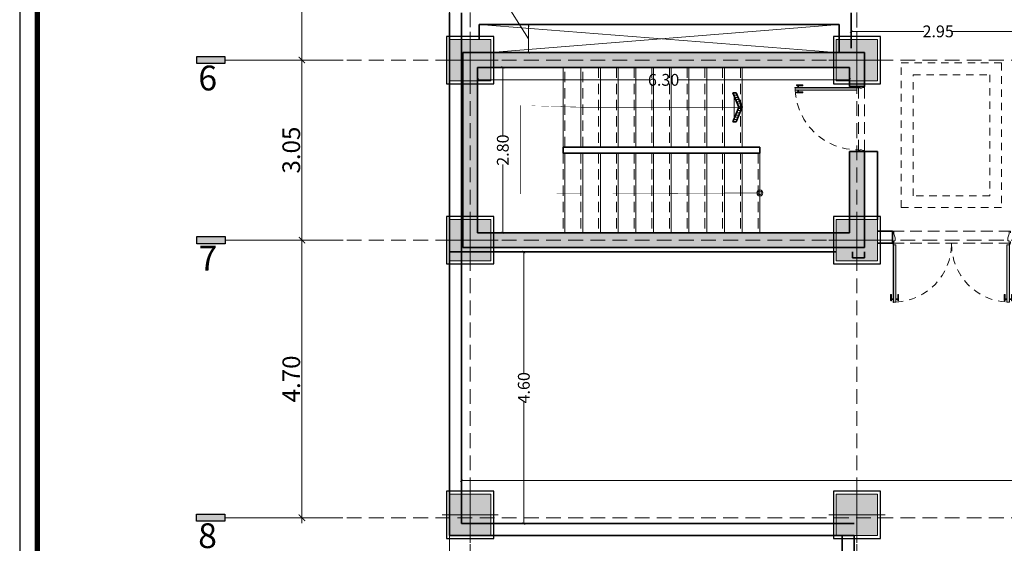
# Model space of a CAD drawing. Units: metres. Extents: x 3832 to 4283, y -1410 to -1320.
# Drawn here: x 3832 to 3849, y -1390 to -1381 of the extents above; entities that cross this region are included whole.
import ezdxf

# ---------------------------------------------------------------- set-up
doc = ezdxf.new("R2010")
doc.units = ezdxf.units.M
doc.header["$PDMODE"] = 3
for name, pattern in [('CENTER2', [1.125, 0.75, -0.125, 0.125, -0.125]), ('DOT', [0.25, 0, -0.25]), ('HIDDEN', [0.375, 0.25, -0.125]), ('HIDDEN2', [0.1875, 0.125, -0.0625])]:
    doc.linetypes.add(name, pattern=pattern)
doc.layers.get('Defpoints').update_dxf_attribs({"lineweight": 0})
for name, color, linetype, lineweight in [('2', 2, 'Continuous', 18), ('AX', 251, 'DOT', 15), ('Column', 6, 'Continuous', 9), ('Dim', 1, 'Continuous', 9), ('Door', 2, 'Continuous', 9), ('Elevation', 31, 'Continuous', 20), ('Feleshe', 1, 'Continuous', 9), ('furnitures', 51, 'Continuous', 13), ('Hatch', 252, 'Continuous', 18), ('HID', 251, 'HIDDEN2', 15), ('Stair', 2, 'Continuous', 13), ('Wall', 4, 'Continuous', 35)]:
    doc.layers.add(name, color=color, linetype=linetype, lineweight=lineweight)
for name, color, linetype in [('A-KADR', 74, 'Continuous'), ('Nazokkari', 30, 'Continuous'), ('Text ax', 173, 'Continuous')]:
    doc.layers.add(name, color=color, linetype=linetype)
doc.styles.add('ARIAL', font='arial_0.ttf', dxfattribs={"height": 30})
doc.styles.add('Dim 1.100', font='romans.shx', dxfattribs={"width": 0.7, "height": 0.3})
doc.styles.add('Dim 1.100 - in', font='romans.shx', dxfattribs={"width": 0.7, "height": 0.2})
doc.dimstyles.new('1-100', dxfattribs={"dimscale": 0.6, "dimtxt": 0.3, "dimasz": 0.18, "dimexe": 0.15, "dimexo": 0.2, "dimgap": 0.05, "dimtad": 1, "dimzin": 1, "dimdsep": 46, "dimtxsty": 'Dim 1.100', "dimblk": 'ARCHTICK', "dimcen": 0, "dimdle": 0.15, "dimclrd": 1, "dimclre": 1, "dimclrt": 2, "dimadec": 0, "dimazin": 0, "dimtfac": 0.9090909090909088, "dimtofl": 0, "dimtmove": 1, "dimatfit": 3, "dimfxl": 0, "dimtolj": 1, "dimtzin": 0, "dimlwd": -1, "dimlwe": -1, "dimarcsym": 0})
doc.dimstyles.new('1-100- in', dxfattribs={"dimscale": 0.6, "dimtxt": 0.2, "dimasz": 0.075, "dimexe": 0.15, "dimexo": 0.2, "dimgap": 0.05, "dimtad": 0, "dimzin": 1, "dimdsep": 46, "dimtxsty": 'Dim 1.100 - in', "dimblk": 'ARCHTICK', "dimcen": 0, "dimse1": 1, "dimse2": 1, "dimclrd": 1, "dimclre": 256, "dimclrt": 2, "dimadec": 0, "dimazin": 0, "dimtfac": 0.9090909090909088, "dimtofl": 0, "dimtmove": 1, "dimatfit": 3, "dimfxl": 0, "dimtolj": 1, "dimtzin": 0, "dimlwd": -1, "dimlwe": -1, "dimarcsym": 0})

# ---------------------------------------------------------------- blocks, each defined once
blk = doc.blocks.new('70x70')
at = {"layer": 'Column'}
blk.add_hatch(color=1, dxfattribs=at).paths.add_polyline_path([(4121.293311338301, -1264.197538695469), (4121.293311338301, -1264.897538695467), (4121.993311338302, -1264.897538695467), (4121.993311338302, -1264.197538695469)])
at = {"layer": 'Column', "color": 2}
for p, q in [((4121.643311338302, -1265.022538695468), (4121.643311338302, -1264.072538695468)), ((4121.168311338301, -1264.547538695468), (4122.118311338302, -1264.547538695468))]:
    blk.add_line(p, q, dxfattribs=at)
at = {"layer": 'Column'}
for points in [[(4121.993311338302, -1264.197538695469), (4121.293311338301, -1264.197538695469), (4121.293311338301, -1264.897538695467), (4121.993311338302, -1264.897538695467)], [(4121.293311338301, -1264.197538695469), (4121.293311338301, -1264.897538695467), (4121.993311338302, -1264.897538695467), (4121.993311338302, -1264.197538695469)]]:
    blk.add_lwpolyline(points, close=True, dxfattribs=at)
at = {"layer": 'Nazokkari'}
blk.add_lwpolyline([(4121.2433113383, -1264.147538695469), (4121.2433113383, -1264.947538695467), (4122.043311338302, -1264.947538695467), (4122.043311338302, -1264.147538695469)], close=True, dxfattribs=at)
blk = doc.blocks.new('_ARCHTICK')
at = {"color": 0, "linetype": 'ByBlock', "const_width": 0.15}
blk.add_lwpolyline([(-0.5, -0.5), (0.5, 0.5)], dxfattribs=at)
blk = doc.blocks.new('*D345')
at = {"layer": 'Defpoints', "color": 0, "transparency": 16777216}
for p in [(3837.095525399413, -1385.155969227001), (3837.095525399413, -1385.155969227001), (3837.095525399413, -1389.855969227001)]:
    blk.add_point(p, dxfattribs=at)
at = {"layer": 'Dim', "color": 1, "transparency": 16777216}
for p, q in [((3837.095525399413, -1389.945969227001), (3837.095525399413, -1385.065969227001)), ((3837.215525399412, -1385.155969227001), (3837.185525399414, -1385.155969227001)), ((3836.975525399414, -1389.855969227001), (3837.005525399413, -1389.855969227001))]:
    blk.add_line(p, q, dxfattribs=at)
at = {"layer": 'Dim', "color": 1, "transparency": 16777216, "xscale": 0.108, "yscale": 0.108, "zscale": 0.108}
for p, rotation in [((3837.095525399413, -1385.155969227001), 90), ((3837.095525399413, -1389.855969227001), 270)]:
    blk.add_blockref('_ARCHTICK', p, dxfattribs=dict(at, rotation=rotation))
at = {"layer": 'Dim', "color": 2, "transparency": 16777216, "insert": (3836.915525399414, -1387.505969227), "char_height": 0.3, "attachment_point": 5, "rotation": 90, "style": 'Dim 1.100'}
blk.add_mtext('\\A1;4.70', dxfattribs=at)
blk = doc.blocks.new('*D339')
at = {"layer": 'Defpoints', "color": 0, "transparency": 16777216}
for p in [(3837.095525399414, -1372.605969150572), (3837.09552539941, -1372.605969150572), (3837.095525399413, -1382.105969316081)]:
    blk.add_point(p, dxfattribs=at)
at = {"layer": 'Dim', "color": 1, "transparency": 16777216}
for p, q in [((3836.975525399414, -1372.605969150572), (3837.00552539941, -1372.605969150572)), ((3837.09552539941, -1382.195969316081), (3837.09552539941, -1372.515969150572)), ((3836.975525399413, -1382.105969316081), (3837.00552539941, -1382.105969316081))]:
    blk.add_line(p, q, dxfattribs=at)
at = {"layer": 'Dim', "color": 1, "transparency": 16777216, "xscale": 0.108, "yscale": 0.108, "zscale": 0.108}
for p, rotation in [((3837.09552539941, -1372.605969150572), 90), ((3837.09552539941, -1382.105969316081), 270)]:
    blk.add_blockref('_ARCHTICK', p, dxfattribs=dict(at, rotation=rotation))
at = {"layer": 'Dim', "color": 2, "transparency": 16777216, "insert": (3836.915525399411, -1377.355969233326), "char_height": 0.3, "attachment_point": 5, "rotation": 90, "style": 'Dim 1.100'}
blk.add_mtext('\\A1;9.50', dxfattribs=at)
blk = doc.blocks.new('*D349')
at = {"layer": 'Defpoints', "color": 0, "transparency": 16777216}
for p in [(3837.095525399413, -1382.105969316081), (3837.095525399412, -1385.155969227), (3837.095525399412, -1385.155969227)]:
    blk.add_point(p, dxfattribs=at)
at = {"layer": 'Dim', "color": 1, "transparency": 16777216}
for p, q in [((3836.975525399413, -1382.105969316081), (3837.005525399412, -1382.105969316081)), ((3837.095525399412, -1382.015969316081), (3837.095525399412, -1385.245969227)), ((3836.975525399412, -1385.155969227), (3837.005525399412, -1385.155969227))]:
    blk.add_line(p, q, dxfattribs=at)
at = {"layer": 'Dim', "color": 1, "transparency": 16777216, "xscale": 0.108, "yscale": 0.108, "zscale": 0.108}
for p, rotation in [((3837.095525399412, -1382.105969316081), 90), ((3837.095525399412, -1385.155969227), 270)]:
    blk.add_blockref('_ARCHTICK', p, dxfattribs=dict(at, rotation=rotation))
at = {"layer": 'Dim', "color": 2, "transparency": 16777216, "insert": (3836.915525399413, -1383.63096927154), "char_height": 0.3, "attachment_point": 5, "rotation": 90, "style": 'Dim 1.100'}
blk.add_mtext('\\A1;3.05', dxfattribs=at)
blk = doc.blocks.new('*U8')
at = {"layer": 'Door'}
h = blk.add_hatch(color=253, dxfattribs=at)
h.paths.add_polyline_path([(0.0200000000003492, -1.198856933365945), (0.060000000000657, -1.198856933365945), (0.0600000000001348, -0.2300000000004716), (0.0200000000010981, -0.2300000000004716)])
h.paths.add_polyline_path([(1.979999999998899, -0.2300000000004716), (1.939999999999864, -0.2300000000004716), (1.939999999999231, -1.198856933365938), (1.979999999999549, -1.19885693336594), (1.979999999999549, -1.188856933366019)])
at = {"layer": '2', "color": 1}
for p, q in [((0.0025000000000546, -0.2124999999998209), (0.0225000000004911, -0.2124999999998209)), ((0.0125000000002729, -0.2024999999998229), (0.0125000000002729, -0.2224999999998189)), ((1.997499999999945, -0.2124999999998209), (1.977499999999509, -0.2124999999998209)), ((1.987499999999725, -0.2024999999998229), (1.987499999999725, -0.2224999999998189))]:
    blk.add_line(p, q, dxfattribs=at)
at = {"layer": '2'}
for points in [[(2e-16, -0.0249999999997954), (2e-16, 0), (0.0200000000004368, 4.547e-13, -0.4142135623730951), (0.0250000000000912, -0.0049999999996544), (0.0250000000000912, -0.0393740395085089, 0.0698313511168773), (0.025193168173246, -0.0407503998495855), (0.0448068318264634, -0.1092496001498659, -0.0698313511184568), (0.0449999999996182, -0.1106259604909709), (0.045000000000073, -0.1550000000001788, -0.4142135623731372), (0.0400000000004186, -0.1600000000002879), (0.0300000000006551, -0.1600000000002879, 0.4142135623819744), (0.0250000000000912, -0.165000000000397), (0.0250000000000912, -0.1949999999997089, -0.4142135623662968), (0.0200000000004368, -0.1999999999998181), (2e-16, -0.1999999999998181), (2e-16, -0.1749999999997954)], [(2, -0.0249999999997954), (2, 0), (1.979999999999563, 4.547e-13, 0.4142135623730951), (1.974999999999909, -0.0049999999996544), (1.974999999999909, -0.0393740395085089, -0.0698313511168773), (1.974806831826754, -0.0407503998495855), (1.955193168173537, -0.1092496001498659, 0.0698313511184568), (1.95500000000038, -0.1106259604909709), (1.954999999999926, -0.1550000000001788, 0.4142135623731372), (1.95999999999958, -0.1600000000002879), (1.969999999999344, -0.1600000000002879, -0.4142135623819744), (1.974999999999909, -0.165000000000397), (1.974999999999909, -0.1949999999997089, 0.4142135623662968), (1.979999999999563, -0.1999999999998181), (2, -0.1999999999998181), (2, -0.1749999999997954)]]:
    blk.add_lwpolyline(points, format="xyb", dxfattribs=at)
at = {"layer": '2', "color": 1}
for points in [[(0.0200000000011058, -0.2199999999997493), (0.0200000000003414, -1.208856933366024), (0.015000000000302, -1.208856933366024), (0.0150000000010664, -0.2199999999997493)], [(1.979999999998893, -0.2199999999997497), (1.979999999999549, -1.188856933366019), (1.984999999999588, -1.188856933366019), (1.984999999998933, -0.2199999999997497)]]:
    blk.add_lwpolyline(points, close=True, dxfattribs=at)
at = {"layer": '2'}
for points in [[(0.0200000000004625, -0.2300000000004716), (0.0600000000001348, -0.2300000000004716), (0.060000000000657, -1.198856933365945), (0.0200000000003414, -1.198856933365945)], [(1.979999999999535, -0.2300000000004716), (1.939999999999864, -0.2300000000004716), (1.939999999999231, -1.198856933365938), (1.979999999999549, -1.19885693336594), (1.979999999999549, -1.188856933366019)]]:
    blk.add_lwpolyline(points, dxfattribs=at)
at = {"layer": '2', "color": 1}
for centre in [(0.0125000000002729, -0.2124999999998209), (1.987499999999725, -0.2124999999998209)]:
    blk.add_circle(centre, 0.0075, dxfattribs=at)
at = {"layer": 'Elevation', "linetype": 'HIDDEN', "ltscale": 0.8}
for p, q in [((2, 0), (0, 0)), ((2, -0.1999999999998181), (3e-16, -0.1999999999998181))]:
    blk.add_line(p, q, dxfattribs=at)
at = {"layer": 'Elevation', "color": 1}
for points in [[(-0.0149999999989697, -1.07385693336528, 0.4142135623730951), (-0.0162499999993012, -1.072606933366235), (-0.017499999999311, -1.072606933366236, 0.4999999999755061), (-0.0274999999993898, -1.072606933365592), (-0.0287499999987565, -1.072606933365592, 0.4142135623730951), (-0.0299999999994095, -1.073856933366245), (-0.0299999999994097, -1.172606933366379, 0.4142135623730951), (-0.0287499999994, -1.173856933366389), (-0.02749999999939, -1.173856933366389, 0.4999999999754161), (-0.0174999999993112, -1.173856933366389), (-0.0162499999993012, -1.173856933365748, 0.4142135623730951), (-0.0149999999992915, -1.172606933367024)], [(0.0900000000002507, -1.073856933366245), (0.0900000000002505, -1.172606933367024, 0.4142135623730951), (0.0912500000002604, -1.173856933366389), (0.0925000000002702, -1.173856933365748, 0.4999999999754153), (0.1025000000003492, -1.173856933365748), (0.1037500000003589, -1.173856933366389, 0.4142135623730951), (0.1050000000003687, -1.172606933367024), (0.1050000000003689, -1.073856933364959, 0.4142135623730951), (0.1037500000006805, -1.072606933365914), (0.102500000000349, -1.072606933366236, 0.4999999999755066), (0.0925000000002702, -1.072606933366236), (0.0912500000002604, -1.072606933365592, 0.4142135623730951)], [(1.909999999999748, -1.073856933366245), (1.909999999999748, -1.172606933367024, -0.4142135623730951), (1.90874999999974, -1.173856933366389), (1.907499999999729, -1.173856933365748, -0.4999999999754153), (1.897499999999649, -1.173856933365748), (1.896249999999641, -1.173856933366389, -0.4142135623730951), (1.894999999999629, -1.172606933367024), (1.894999999999629, -1.073856933364959, -0.4142135623730951), (1.896249999999318, -1.072606933365914), (1.897499999999649, -1.072606933366236, -0.4999999999755066), (1.907499999999729, -1.072606933366236), (1.90874999999974, -1.072606933365592, -0.4142135623730951)], [(2.014999999998968, -1.07385693336528, -0.4142135623730951), (2.016249999999301, -1.072606933366235), (2.017499999999309, -1.072606933366236, -0.4999999999755061), (2.02749999999939, -1.072606933365592), (2.028749999998757, -1.072606933365592, -0.4142135623730951), (2.02999999999941, -1.073856933366245), (2.02999999999941, -1.172606933366379, -0.4142135623730951), (2.028749999999399, -1.173856933366389), (2.02749999999939, -1.173856933366389, -0.4999999999754161), (2.017499999999309, -1.173856933366389), (2.016249999999301, -1.173856933365748, -0.4142135623730951), (2.01499999999929, -1.172606933367024)]]:
    blk.add_lwpolyline(points, format="xyb", close=True, dxfattribs=at)
for points in [[(-0.02749999999939, -1.173856933366389), (-0.0274999999993898, -1.072606933365592)], [(-0.017499999999311, -1.072606933366236), (-0.0174999999993112, -1.173856933366389)], [(-0.0124999999986287, -1.153856933366231), (-0.0124999999992718, -1.143856933366153), (0.0125000000002825, -1.143856933366153), (0.0125000000002825, -1.153856933366231)], [(0.06000000000001401, -1.143856933366153), (0.060000000000657, -1.153856933366231)], [(0.0875000000005525, -1.153856933365912), (0.0875000000002308, -1.143856933366153), (0.0625000000000337, -1.143856933365511), (0.0625000000000337, -1.153856933366231)], [(0.0925000000002702, -1.072606933366236), (0.0925000000002702, -1.173856933365748)], [(0.1025000000003492, -1.173856933365748), (0.102500000000349, -1.072606933366236)], [(1.897499999999649, -1.173856933365748), (1.897499999999649, -1.072606933366236)], [(1.907499999999729, -1.072606933366236), (1.907499999999729, -1.173856933365748)], [(1.912499999999448, -1.153856933365912), (1.912499999999768, -1.143856933366153), (1.937499999999965, -1.143856933365511), (1.937499999999965, -1.153856933366231)], [(1.939999999999985, -1.143856933366153), (1.939999999999343, -1.153856933366231)], [(2.012499999998629, -1.153856933366231), (2.01249999999927, -1.143856933366153), (1.987499999999715, -1.143856933366153), (1.987499999999715, -1.153856933366231)], [(2.017499999999309, -1.072606933366236), (2.017499999999309, -1.173856933366389)], [(2.02749999999939, -1.173856933366389), (2.02749999999939, -1.072606933365592)]]:
    blk.add_lwpolyline(points, dxfattribs=at)
for points in [[(-0.0124999999986287, -1.143856933366797, 0.4142135623730951), (-0.01499999999897, -1.141356933366455)], [(0.0150000000003022, -1.156356933366251, -0.4142135623730951), (0.0125000000002825, -1.153856933366231), (-0.0124999999986287, -1.153856933366231, -0.4142135623730951), (-0.01499999999897, -1.156356933365929)], [(0.0150000000009453, -1.141356933366778, 0.4142135623730951), (0.0125000000009256, -1.143856933366797)], [(0.0625000000000337, -1.143856933366797, 0.4142135623730951), (0.06000000000001401, -1.141356933366778)], [(0.06000000000001401, -1.156356933366251, 0.4142135623730951), (0.0625000000000337, -1.153856933366231), (0.0875000000005525, -1.153856933365912, 0.4142135623730951), (0.0900000000008937, -1.156356933366251)], [(0.0900000000008937, -1.141356933366778, 0.4142135623730951), (0.0875000000005523, -1.143856933366475)], [(1.909999999999105, -1.141356933366778, -0.4142135623730951), (1.912499999999448, -1.143856933366475)], [(1.939999999999985, -1.156356933366251, -0.4142135623730951), (1.937499999999965, -1.153856933366231), (1.912499999999448, -1.153856933365912, -0.4142135623730951), (1.909999999999105, -1.156356933366251)], [(1.937499999999965, -1.143856933366797, -0.4142135623730951), (1.939999999999985, -1.141356933366778)], [(1.984999999999055, -1.141356933366778, -0.4142135623730951), (1.987499999999074, -1.143856933366797)], [(1.984999999999698, -1.156356933366251, 0.4142135623730951), (1.987499999999715, -1.153856933366231), (2.012499999998629, -1.153856933366231, 0.4142135623730951), (2.014999999998968, -1.156356933365929)], [(2.012499999998629, -1.143856933366797, -0.4142135623730951), (2.014999999998968, -1.141356933366455)]]:
    blk.add_lwpolyline(points, format="xyb", dxfattribs=at)
at = {"layer": 'Elevation', "linetype": 'HIDDEN', "ltscale": 0.5}
for centre, start, end in [((0.0125000000002729, -0.2124999999998209), 272.7570634029135, 0), ((1.987499999999725, -0.2124999999998209), 180, 267.2429365970802)]:
    blk.add_arc(centre, 0.9874999999997272, start, end, dxfattribs=at)
blk = doc.blocks.new('*U14')
at = {"layer": 'Door'}
blk.add_hatch(color=253, dxfattribs=at).paths.add_polyline_path([(0.0600000000001348, -0.1900000000004716), (0.0200000000010991, -0.1900000000004716), (0.020000000000398, -1.230111339239811), (0.0600000000007068, -1.230111339239811)])
at = {"color": 1}
blk.add_line((0.0125000000002729, -0.1624999999998229), (0.0125000000002729, -0.1824999999998189), dxfattribs=at)
blk.add_line((0.0125000000002729, -0.1624999999998229), (0.0125000000002729, -0.1824999999998189), dxfattribs=at)
at = {"layer": '2', "color": 1}
blk.add_line((0.0025000000000546, -0.1724999999998209), (0.0225000000004911, -0.1724999999998209), dxfattribs=at)
blk.add_line((0.0025000000000546, -0.1724999999998209), (0.0225000000004911, -0.1724999999998209), dxfattribs=at)
at = {"layer": '2'}
for points in [[(1e-16, -0.0787499999999171), (1e-16, -0.0599999999998181), (0.0125000000002556, -0.0599999999995339, -0.4142135623730951), (0.0156250000000353, -0.0631249999995978), (0.0156250000000353, -0.0783124912044921, 0.0963727385955473), (0.0158529388979362, -0.0794840977812501), (0.027897061101822, -0.109265902217949, -0.0963727385922105), (0.0281249999997229, -0.1104375087946656), (0.0281250000000065, -0.1318749999998297, -0.4142135623731372), (0.0250000000002269, -0.1349999999998936), (0.0187500000003834, -0.1349999999998936, 0.4142135623819744), (0.0156250000000353, -0.1381249999999574), (0.0156250000000353, -0.1568749999995013, -0.4142135623662968), (0.0125000000002556, -0.1599999999995652), (1e-16, -0.1599999999995652), (1e-16, -0.1412499999994662)], [(1.1, -0.0787499999997115), (1.1, -0.0599999999995651), (1.087499999999713, -0.0599999999992809, 0.4142135623730951), (1.084374999999925, -0.0631249999993527), (1.084374999999925, -0.0783124912042854, -0.0963727385955473), (1.084147061102024, -0.0794840977810464), (1.072102938898107, -0.1092659022178206, 0.0963727385922105), (1.071875000000204, -0.1104375087945402), (1.07187499999992, -0.1318749999997586, 0.4142135623731372), (1.074999999999709, -0.1349999999998303), (1.081249999999569, -0.1349999999998303, -0.4142135623819744), (1.084374999999925, -0.1381249999999021), (1.084374999999925, -0.1568749999994934, 0.4142135623662968), (1.087499999999713, -0.1599999999995651), (1.1, -0.1599999999995651), (1.1, -0.1412499999994188)]]:
    blk.add_lwpolyline(points, format="xyb", dxfattribs=at)
at = {"layer": '2', "color": 1}
blk.add_lwpolyline([(0.0200000000011058, -0.1799999999997497), (0.0200000000003913, -1.240111339239889), (0.0150000000003519, -1.240111339239889), (0.0150000000010664, -0.1799999999997497)], close=True, dxfattribs=at)
at = {"layer": '2'}
blk.add_lwpolyline([(0.0200000000004625, -0.1900000000004716), (0.0600000000001348, -0.1900000000004716), (0.0600000000007068, -1.230111339239811), (0.0200000000003913, -1.230111339239811)], dxfattribs=at)
at = {"layer": '2', "color": 1}
blk.add_circle((0.0125000000002729, -0.1724999999998209), 0.0075, dxfattribs=at)
blk.add_circle((0.0125000000002729, -0.1724999999998209), 0.0075, dxfattribs=at)
at = {"layer": 'Elevation', "linetype": 'HIDDEN', "ltscale": 0.8}
for p, q in [((1.1, -0.0599999999998181), (0, -0.0599999999998181)), ((1.1, -0.1599999999998181), (3e-16, -0.1599999999998181))]:
    blk.add_line(p, q, dxfattribs=at)
at = {"layer": 'Elevation', "color": 1}
for points in [[(-0.0149999999989685, -1.105111339239149, 0.4142135623730951), (-0.0162499999993, -1.103861339240103), (-0.0174999999993097, -1.103861339240103, 0.4999999999755061), (-0.0274999999993888, -1.103861339239459), (-0.0287499999987553, -1.103861339239459, 0.4142135623730951), (-0.0299999999994083, -1.105111339240113), (-0.0299999999994087, -1.203861339240249, 0.4142135623730951), (-0.0287499999993988, -1.205111339240259), (-0.027499999999389, -1.205111339240259, 0.4999999999754161), (-0.0174999999993102, -1.205111339240259), (-0.0162499999993002, -1.205111339239615, 0.4142135623730951), (-0.0149999999992905, -1.203861339240893)], [(0.0900000000002517, -1.105111339240113), (0.0900000000002519, -1.203861339240893, 0.4142135623730951), (0.0912500000002616, -1.205111339240259), (0.0925000000002716, -1.205111339239615, 0.4999999999754153), (0.1025000000003504, -1.205111339239615), (0.1037500000003602, -1.205111339240259, 0.4142135623730951), (0.1050000000003699, -1.203861339240893), (0.1050000000003699, -1.105111339238826, 0.4142135623730951), (0.1037500000006817, -1.103861339239782), (0.1025000000003504, -1.103861339240103, 0.4999999999755066), (0.0925000000002716, -1.103861339240103), (0.0912500000002616, -1.103861339239459, 0.4142135623730951)]]:
    blk.add_lwpolyline(points, format="xyb", close=True, dxfattribs=at)
for points in [[(-0.027499999999389, -1.205111339240259), (-0.0274999999993888, -1.103861339239459)], [(-0.0174999999993097, -1.103861339240103), (-0.0174999999993102, -1.205111339240259)], [(0.0925000000002716, -1.103861339240103), (0.0925000000002716, -1.205111339239615)], [(0.1025000000003504, -1.205111339239615), (0.1025000000003504, -1.103861339240103)], [(-0.0124999999986275, -1.185111339240102), (-0.0124999999992708, -1.175111339240022), (0.0125000000002837, -1.175111339240022), (0.0125000000002837, -1.185111339240102)], [(0.0875000000005537, -1.18511133923978), (0.0875000000002322, -1.175111339240022), (0.0625000000000349, -1.175111339239379), (0.0625000000000349, -1.185111339240102)]]:
    blk.add_lwpolyline(points, dxfattribs=at)
for points in [[(-0.0124999999986275, -1.175111339240666, 0.4142135623730951), (-0.014999999998969, -1.172611339240325)], [(0.0150000000003035, -1.187611339240122, -0.4142135623730951), (0.0125000000002837, -1.185111339240102), (-0.0124999999986275, -1.185111339240102, -0.4142135623730951), (-0.014999999998969, -1.187611339239801)], [(0.0150000000009465, -1.172611339240646, 0.4142135623730951), (0.0125000000009268, -1.175111339240666)], [(0.0625000000000349, -1.175111339240666, 0.4142135623730951), (0.0600000000000152, -1.172611339240646)], [(0.0600000000000152, -1.187611339240122, 0.4142135623730951), (0.0625000000000349, -1.185111339240102), (0.0875000000005537, -1.18511133923978, 0.4142135623730951), (0.0900000000008949, -1.187611339240122)], [(0.0900000000008949, -1.172611339240646, 0.4142135623730951), (0.0875000000005537, -1.175111339240344)]]:
    blk.add_lwpolyline(points, format="xyb", dxfattribs=at)
at = {"layer": 'Elevation', "linetype": 'HIDDEN', "ltscale": 0.5}
blk.add_arc((0.0125000000002729, -0.1724999999998209), 1.058677474441128, 272.5715702227583, 0.6765175448084553, dxfattribs=at)
blk = doc.blocks.new('sar felesh')
at = {"layer": 'Hatch'}
h = blk.add_hatch(dxfattribs=at)
h.set_pattern_fill('ANSI31', color=256, scale=0.3, angle=315)
h.set_pattern_definition([(0, (0, 0), (0, 0.0375), [])])
h.paths.add_polyline_path([(0.1014788647946716, -0.2447999999999979), (0, 0), (0.1011975790224824, 0.2446999999999662), (0.0470975790224202, 0.2445819212966853), (-0.0542205307481254, 4.00421992595e-05), (0.0471788647946596, -0.2447928856996668)])
at = {"layer": 'Feleshe'}
blk.add_line((0.0796965095833002, -0.1926079513654599), (0.0796965095833002, 0.1926222219545366), dxfattribs=at)
at = {"layer": 'Wall'}
blk.add_lwpolyline([(0.1014788647946716, -0.2447999999999979), (0, 0), (0.1011975790224824, 0.2446999999999662), (0.0470975790224202, 0.2445819212966853), (-0.0542205307481254, 4.00421992595e-05), (0.0471788647946596, -0.2447928856996668)], close=True, dxfattribs=at)
blk = doc.blocks.new('Typical Stair')
at = {"layer": 'Wall'}
h = blk.add_hatch(color=256, dxfattribs=at)
h.dxf.hatch_style = 1
h.paths.add_polyline_path([(3846.621090591727, -1269.430969239654), (3839.821090591728, -1269.430969239653), (3839.821090591728, -1272.730969150573), (3846.621090591727, -1272.730969150572), (3846.621090591727, -1272.155969150571), (3846.602340591727, -1272.155969150571), (3846.371090591727, -1272.155969150571), (3846.371090591727, -1272.480969150571), (3840.071090591728, -1272.480969150571), (3840.071090591728, -1269.680969239653), (3846.371090591727, -1269.680969239653), (3846.371090591727, -1271.055969150571), (3846.621090591727, -1271.055969150571)])
at = {"layer": 'Feleshe', "const_width": 0.01}
blk.add_lwpolyline([(3841.851090591728, -1271.805969897907), (3840.79609059173, -1271.805970214225), (3840.796090591725, -1270.355969494875), (3844.851090591728, -1270.355969057575)], dxfattribs=at)
at = {"layer": 'Feleshe', "linetype": 'HIDDEN', "const_width": 0.01}
blk.add_lwpolyline([(3841.851090591728, -1271.805970018887), (3844.551090222641, -1271.805969897907)], dxfattribs=at)
at = {"layer": 'Feleshe', "color": 1, "ltscale": 0.7}
for centre, radius in [((3844.851090591728, -1270.355969057575), 0.0511124684811932), ((3844.851090591728, -1270.355969057575), 0.0511124684811932), ((3844.851090591728, -1270.355969948395), 0.0511124684811932), ((3844.851090591728, -1270.355969057575), 0.0311124684811932), ((3844.851090591728, -1270.355969057575), 0.0311124684811932), ((3844.851090591728, -1270.355969948395), 0.0311124684811932)]:
    blk.add_circle(centre, radius, dxfattribs=at)
at = {"layer": 'Stair', "color": 1, "linetype": 'HIDDEN', "ltscale": 0.7}
for p, q in [((3841.521090591727, -1271.030969449712), (3841.521090591727, -1269.680969328735)), ((3841.821090591727, -1271.030969328736), (3841.821090591727, -1269.680969328735)), ((3842.121090591728, -1271.030969328736), (3842.121090591728, -1269.680969328735)), ((3842.421090591728, -1271.030969328736), (3842.421090591728, -1269.680969328735)), ((3842.721090591727, -1271.030969328736), (3842.721090591727, -1269.680969328735)), ((3843.021090591727, -1271.030969328736), (3843.021090591727, -1269.680969328735)), ((3843.321090591727, -1271.030969328736), (3843.321090591727, -1269.680969328735)), ((3843.621090591727, -1271.030969328736), (3843.621090591727, -1269.680969328735)), ((3843.921090591728, -1271.030969328736), (3843.921090591728, -1269.680969328735)), ((3844.221090591728, -1271.030969328736), (3844.221090591728, -1269.680969328735)), ((3844.521090591728, -1271.030969328736), (3844.521090591728, -1269.680969328735)), ((3844.821090591727, -1271.030969506903), (3844.821090591727, -1269.680969506902)), ((3841.551090591727, -1271.130969239653), (3841.551090591727, -1272.480969239654)), ((3841.851090591728, -1271.130969239653), (3841.851090591728, -1272.480969239654))]:
    blk.add_line(p, q, dxfattribs=at)
at = {"layer": 'Stair'}
for p, q in [((3841.551090591727, -1271.030969449712), (3841.551090591727, -1269.680969328735)), ((3841.851090591728, -1271.030969328736), (3841.851090591728, -1269.680969328735)), ((3842.151090591727, -1271.030969328736), (3842.151090591727, -1269.680969328735)), ((3842.451090591728, -1271.030969328736), (3842.451090591728, -1269.680969328735)), ((3842.751090591728, -1271.030969328736), (3842.751090591728, -1269.680969328735)), ((3843.051090591727, -1271.030969328736), (3843.051090591727, -1269.680969328735)), ((3843.351090591727, -1271.030969328736), (3843.351090591727, -1269.680969328735)), ((3843.651090591726, -1271.030969328736), (3843.651090591727, -1269.680969328735)), ((3843.951090591728, -1271.030969328736), (3843.951090591728, -1269.680969328735)), ((3844.251090591728, -1271.030969328736), (3844.251090591728, -1269.680969328735)), ((3844.551090591727, -1271.030969328736), (3844.551090591727, -1269.680969328735)), ((3844.851090591728, -1271.030969506903), (3844.851090591728, -1269.680969506902)), ((3841.521090591727, -1271.130969239653), (3841.521090591727, -1272.480969239654)), ((3841.821090591727, -1271.130969239653), (3841.821090591727, -1272.480969239654))]:
    blk.add_line(p, q, dxfattribs=at)
at = {"layer": 'Stair', "color": 1, "linetype": 'HIDDEN', "ltscale": 0.7}
for points in [[(3842.121090591728, -1272.480969239653), (3842.121090591728, -1271.130969328735)], [(3842.421090591729, -1272.48096995231), (3842.421090591729, -1271.130970041391)], [(3842.721090591729, -1272.480969417817), (3842.721090591729, -1271.130969506899)], [(3843.021090591729, -1272.48096995231), (3843.021090591729, -1271.130970041391)], [(3843.321090591729, -1272.48096995231), (3843.321090591729, -1271.130970041391)], [(3843.621090591728, -1272.48096995231), (3843.621090591728, -1271.130970041391)], [(3843.921090591729, -1272.48096995231), (3843.921090591729, -1271.130970041391)], [(3844.221090591729, -1272.48096995231), (3844.221090591729, -1271.130970041391)], [(3844.521090591729, -1272.48096995231), (3844.521090591729, -1271.130970041391)]]:
    blk.add_lwpolyline(points, dxfattribs=at)
at = {"layer": 'Stair'}
for points in [[(3842.151090591729, -1272.480969239653), (3842.151090591727, -1271.130969328735)], [(3842.451090591728, -1272.48096995231), (3842.451090591728, -1271.130970041391)], [(3842.751090591729, -1272.480969417817), (3842.751090591728, -1271.130969506899)], [(3843.051090591729, -1272.48096995231), (3843.051090591729, -1271.130970041391)], [(3843.351090591729, -1272.48096995231), (3843.351090591729, -1271.130970041391)], [(3843.651090591729, -1272.48096995231), (3843.651090591729, -1271.130970041391)], [(3843.951090591728, -1272.48096995231), (3843.951090591728, -1271.130970041391)], [(3844.251090591728, -1272.48096995231), (3844.251090591728, -1271.130970041391)], [(3844.551090591727, -1272.48096995231), (3844.551090591727, -1271.130970041391)]]:
    blk.add_lwpolyline(points, dxfattribs=at)
at = {"layer": 'Wall'}
for p, q in [((3846.621090591727, -1269.430969239654), (3839.821090591728, -1269.430969239653)), ((3839.821090591728, -1269.430969239653), (3839.821090591728, -1272.730969150573)), ((3846.621090591727, -1269.430969239653), (3846.621090591727, -1271.055969150572)), ((3846.371090591727, -1269.680969239653), (3840.071090591728, -1269.680969239653)), ((3840.071090591728, -1269.680969239653), (3840.071090591728, -1272.480969150571)), ((3846.371090591727, -1271.055969150572), (3846.371090591727, -1269.680969239653)), ((3844.851090591728, -1271.030969328736), (3841.521090591727, -1271.030970130472)), ((3841.521090591727, -1271.130970041391), (3841.521090591727, -1271.030970130472)), ((3844.851090591728, -1271.03096941782), (3844.851090591728, -1271.130969328736)), ((3846.371090591727, -1271.055969150571), (3846.621090591727, -1271.055969150571)), ((3844.851090591728, -1271.130969239655), (3841.521090591727, -1271.130970041391)), ((3846.371090591727, -1272.480969150571), (3846.371090591727, -1272.155969150571)), ((3846.371090591727, -1272.155969150571), (3846.621090591727, -1272.155969150571)), ((3846.621090591727, -1272.155969150571), (3846.621090591727, -1272.730969150572)), ((3846.371090591727, -1272.480969150571), (3840.071090591728, -1272.480969150571)), ((3846.621090591727, -1272.730969150572), (3839.821090591728, -1272.730969150573))]:
    blk.add_line(p, q, dxfattribs=at)
at = {"layer": 'Door', "linetype": 'ByBlock', "extrusion": (0, 0, -1), "zscale": -1, "rotation": 90.00000000000004}
blk.add_blockref('*U14', (-3846.681090591727, -1272.155969150571), dxfattribs=at)
at = {"layer": 'Feleshe', "linetype": 'ByBlock', "extrusion": (0, 0, -1), "xscale": -1, "zscale": -1, "rotation": 180}
blk.add_blockref('sar felesh', (-3844.496869691892, -1271.805930746537), dxfattribs=at)
blk = doc.blocks.new('*D131')
at = {"layer": 'Defpoints', "color": 0, "transparency": 16777216}
for p in [(3840.930562418395, -1381.515202904008), (3840.930562418395, -1381.980969316081), (3840.930562418395, -1381.980969316081)]:
    blk.add_point(p, dxfattribs=at)
at = {"layer": 'Dim', "color": 1, "transparency": 16777216}
for p, q in [((3840.495562418395, -1381.046083020296), (3840.495562418395, -1380.986083020296)), ((3840.930562418395, -1381.748086110045), (3840.495562418395, -1381.046083020296)), ((3840.930562418395, -1381.515202904008), (3840.930562418395, -1381.980969316081))]:
    blk.add_line(p, q, dxfattribs=at)
at = {"layer": 'Dim', "color": 1, "transparency": 16777216, "xscale": 0.045, "yscale": 0.045, "zscale": 0.045}
for p, rotation in [((3840.930562418395, -1381.515202904008), 90), ((3840.930562418395, -1381.980969316081), 270)]:
    blk.add_blockref('_ARCHTICK', p, dxfattribs=dict(at, rotation=rotation))
at = {"layer": 'Dim', "color": 2, "transparency": 16777216, "insert": (3840.495562418396, -1380.742749686962), "char_height": 0.2, "attachment_point": 5, "rotation": 90, "style": 'Dim 1.100 - in'}
blk.add_mtext('\\A1;0.47', dxfattribs=at)
blk = doc.blocks.new('*D142')
at = {"layer": 'Defpoints', "color": 0, "transparency": 16777216}
for p in [(3839.796104062921, -1389.224511095624), (3859.776090502633, -1389.224511095624), (3859.776090502633, -1389.224511095624)]:
    blk.add_point(p, dxfattribs=at)
at = {"layer": 'Dim', "color": 1, "transparency": 16777216}
for p, q in [((3839.796104062921, -1389.224511095624), (3849.486097282776, -1389.224511095624)), ((3859.776090502633, -1389.224511095624), (3850.086097282776, -1389.224511095624))]:
    blk.add_line(p, q, dxfattribs=at)
at = {"layer": 'Dim', "color": 1, "transparency": 16777216, "xscale": 0.045, "yscale": 0.045, "zscale": 0.045, "rotation": 180}
blk.add_blockref('_ARCHTICK', (3839.796104062921, -1389.224511095624), dxfattribs=at)
at = {"layer": 'Dim', "color": 1, "transparency": 16777216, "xscale": 0.045, "yscale": 0.045, "zscale": 0.045}
blk.add_blockref('_ARCHTICK', (3859.776090502633, -1389.224511095624), dxfattribs=at)
at = {"layer": 'Dim', "color": 2, "transparency": 16777216, "insert": (3849.786097282776, -1389.224511095624), "char_height": 0.2, "attachment_point": 5, "style": 'Dim 1.100 - in'}
blk.add_mtext('\\A1;19.98', dxfattribs=at)
blk = doc.blocks.new('*D145')
at = {"layer": 'Defpoints', "color": 0, "transparency": 16777216}
for p in [(3840.853910462037, -1385.355969227001), (3840.853910462037, -1385.355969227001), (3840.853910462037, -1389.955770862304)]:
    blk.add_point(p, dxfattribs=at)
at = {"layer": 'Dim', "color": 1, "transparency": 16777216}
for p, q in [((3840.853910462037, -1385.355969227001), (3840.853910462037, -1387.412536711319)), ((3840.853910462037, -1389.955770862304), (3840.853910462037, -1387.899203377986))]:
    blk.add_line(p, q, dxfattribs=at)
at = {"layer": 'Dim', "color": 1, "transparency": 16777216, "xscale": 0.045, "yscale": 0.045, "zscale": 0.045}
for p, rotation in [((3840.853910462037, -1385.355969227001), 90), ((3840.853910462037, -1389.955770862304), 270)]:
    blk.add_blockref('_ARCHTICK', p, dxfattribs=dict(at, rotation=rotation))
at = {"layer": 'Dim', "color": 2, "transparency": 16777216, "insert": (3840.853910462037, -1387.655870044652), "char_height": 0.2, "attachment_point": 5, "rotation": 90, "style": 'Dim 1.100 - in'}
blk.add_mtext('\\A1;4.60', dxfattribs=at)
blk = doc.blocks.new('*D146')
at = {"layer": 'Defpoints', "color": 0, "transparency": 16777216}
for p in [(3840.071090591728, -1382.441202838414), (3840.071090591728, -1384.142250639903), (3846.371090591727, -1384.142250639903)]:
    blk.add_point(p, dxfattribs=at)
at = {"layer": 'Dim', "color": 1, "transparency": 16777216}
for p, q in [((3840.071090591728, -1382.441202838414), (3842.981090591728, -1382.441202838414)), ((3846.371090591727, -1382.441202838414), (3843.461090591727, -1382.441202838414))]:
    blk.add_line(p, q, dxfattribs=at)
at = {"layer": 'Dim', "color": 1, "transparency": 16777216, "xscale": 0.045, "yscale": 0.045, "zscale": 0.045, "rotation": 180}
blk.add_blockref('_ARCHTICK', (3840.071090591728, -1382.441202838414), dxfattribs=at)
at = {"layer": 'Dim', "color": 1, "transparency": 16777216, "xscale": 0.045, "yscale": 0.045, "zscale": 0.045}
blk.add_blockref('_ARCHTICK', (3846.371090591727, -1382.441202838414), dxfattribs=at)
at = {"layer": 'Dim', "color": 2, "transparency": 16777216, "insert": (3843.221090591728, -1382.441202838414), "char_height": 0.2, "attachment_point": 5, "style": 'Dim 1.100 - in'}
blk.add_mtext('\\A1;6.30', dxfattribs=at)
blk = doc.blocks.new('*D147')
at = {"layer": 'Defpoints', "color": 0, "transparency": 16777216}
for p in [(3840.498164444873, -1382.230969316083), (3840.498164444873, -1382.230969316083), (3840.498164444873, -1385.030969227001)]:
    blk.add_point(p, dxfattribs=at)
at = {"layer": 'Dim', "color": 1, "transparency": 16777216}
for p, q in [((3840.498164444873, -1382.230969316083), (3840.498164444873, -1383.387635938209)), ((3840.498164444873, -1385.030969227001), (3840.498164444873, -1383.874302604875))]:
    blk.add_line(p, q, dxfattribs=at)
at = {"layer": 'Dim', "color": 1, "transparency": 16777216, "xscale": 0.045, "yscale": 0.045, "zscale": 0.045}
for p, rotation in [((3840.498164444873, -1382.230969316083), 90), ((3840.498164444873, -1385.030969227001), 270)]:
    blk.add_blockref('_ARCHTICK', p, dxfattribs=dict(at, rotation=rotation))
at = {"layer": 'Dim', "color": 2, "transparency": 16777216, "insert": (3840.498164444873, -1383.630969271541), "char_height": 0.2, "attachment_point": 5, "rotation": 90, "style": 'Dim 1.100 - in'}
blk.add_mtext('\\A1;2.80', dxfattribs=at)
blk = doc.blocks.new('*D148')
at = {"layer": 'Defpoints', "color": 0, "transparency": 16777216}
for p in [(3846.396090502631, -1381.52113811765), (3849.346090502632, -1381.52113811765), (3849.346090502632, -1381.620666439895)]:
    blk.add_point(p, dxfattribs=at)
at = {"layer": 'Dim', "color": 1, "transparency": 16777216}
for p, q in [((3846.396090502631, -1381.620666439895), (3847.627757169298, -1381.620666439895)), ((3849.346090502632, -1381.620666439895), (3848.114423835965, -1381.620666439895))]:
    blk.add_line(p, q, dxfattribs=at)
at = {"layer": 'Dim', "color": 1, "transparency": 16777216, "xscale": 0.045, "yscale": 0.045, "zscale": 0.045, "rotation": 180}
blk.add_blockref('_ARCHTICK', (3846.396090502631, -1381.620666439895), dxfattribs=at)
at = {"layer": 'Dim', "color": 1, "transparency": 16777216, "xscale": 0.045, "yscale": 0.045, "zscale": 0.045}
blk.add_blockref('_ARCHTICK', (3849.346090502632, -1381.620666439895), dxfattribs=at)
at = {"layer": 'Dim', "color": 2, "transparency": 16777216, "insert": (3847.871090502631, -1381.620666439895), "char_height": 0.2, "attachment_point": 5, "style": 'Dim 1.100 - in'}
blk.add_mtext('\\A1;2.95', dxfattribs=at)

msp = doc.modelspace()

# ---------------------------------------------------------------- hatches: boundary and pattern name
at = {"layer": 'Text ax'}
for points in [[(3835.314088520028, -1382.04640898947), (3835.314088520028, -1382.16552964269), (3835.792616418697, -1382.16552964269), (3835.792616418697, -1382.04640898947)], [(3835.317905058146, -1385.09640890039), (3835.317905058146, -1385.215529553609), (3835.796432956815, -1385.215529553609), (3835.796432956815, -1385.09640890039)], [(3835.31100433808, -1389.79640890039), (3835.31100433808, -1389.915529553609), (3835.789532236748, -1389.915529553609), (3835.789532236748, -1389.79640890039)]]:
    msp.add_hatch(color=256, dxfattribs=at).paths.add_polyline_path(points)

# ---------------------------------------------------------------- linework, layer by layer
at = {"layer": '2', "ltscale": 2.5}
for p, q in [((3837.792616418698, -1382.105969316081), (3835.792616418697, -1382.10596931608)), ((3837.796432956815, -1385.155969227001), (3835.796432956815, -1385.155969227)), ((3837.789532236748, -1389.855969227001), (3835.789532236748, -1389.855969227))]:
    msp.add_line(p, q, dxfattribs=at)
at = {"layer": 'A-KADR', "color": 4}
msp.add_lwpolyline([(3832.316466186927, -1350.663738915681), (3832.316466187367, -1410.113738915681), (3874.351819722718, -1410.113738915681), (3874.351819722278, -1350.663738915681)], close=True, dxfattribs=at)
at = {"layer": 'A-KADR', "color": 127, "const_width": 0.0900757575757527}
msp.add_lwpolyline([(3832.616718712181, -1350.963991440933), (3832.61671871262, -1409.813486390429), (3874.051567197466, -1409.813486390429), (3874.051567197027, -1350.963991440933)], close=True, dxfattribs=at)
at = {"layer": 'AX', "linetype": 'HIDDEN'}
for p, q in [((3839.946090591717, -1356.926446838111), (3839.946090591717, -1403.50994281259)), ((3846.496090502633, -1356.927443462697), (3846.496090502632, -1403.50994281259)), ((3865.856718918225, -1382.105969316081), (3836.085589065589, -1382.105969316081)), ((3865.856718918222, -1385.155969227001), (3836.085589065584, -1385.155969227001)), ((3865.856718918222, -1389.855969227001), (3836.085589065584, -1389.855969227001))]:
    msp.add_line(p, q, dxfattribs=at)
at = {"layer": 'Elevation', "color": 6}
msp.add_lwpolyline([(3865.467852993599, -1363.298085205637, -0.052237139950721), (3843.337027433852, -1358.948899186538), (3843.349157069314, -1363.02573053639), (3839.596090591727, -1363.036896887), (3839.596090591727, -1374.780178940092), (3839.596090591727, -1374.780178940092), (3839.596090591727, -1381.380458658679), (3839.596090591727, -1381.380458658679), (3839.596090591727, -1397.251577218399), (3865.467852993599, -1398.712676373637)], format="xyb", close=True, dxfattribs=at)
at = {"layer": 'furnitures'}
for p, q in [((3840.096090591705, -1381.505969316081), (3846.146090502632, -1381.980969316082)), ((3846.196090502631, -1381.505969316081), (3840.296090591716, -1381.980969316081))]:
    msp.add_line(p, q, dxfattribs=at)
at = {"layer": 'HID'}
for points in [[(3848.946090502632, -1384.605369888556), (3847.246090502633, -1384.605369888556), (3847.246090502633, -1382.155969316082), (3848.946090502632, -1382.155969316082)], [(3848.746090502633, -1384.405369888557), (3847.446090502632, -1384.405369888557), (3847.446090502632, -1382.355969316082), (3848.746090502633, -1382.355969316082)]]:
    msp.add_lwpolyline(points, close=True, dxfattribs=at)
at = {"layer": 'Text ax'}
for points in [[(3835.792616418697, -1382.04640898947), (3835.792616418697, -1382.16552964269), (3835.314088520028, -1382.16552964269), (3835.314088520028, -1382.04640898947)], [(3835.796432956815, -1385.09640890039), (3835.796432956815, -1385.215529553609), (3835.317905058146, -1385.215529553609), (3835.317905058146, -1385.09640890039)], [(3835.789532236748, -1389.79640890039), (3835.789532236748, -1389.915529553609), (3835.31100433808, -1389.915529553609), (3835.31100433808, -1389.79640890039)]]:
    msp.add_lwpolyline(points, close=True, dxfattribs=at)
at = {"layer": 'Wall'}
for p, q in [((3839.596058494674, -1381.305969316081), (3839.596122688773, -1390.155770862304)), ((3839.796090591716, -1381.755969316082), (3839.796090591716, -1381.305969316081)), ((3846.396090502631, -1381.905969316082), (3846.396090502631, -1381.305969316081)), ((3839.796059945426, -1381.505969316081), (3839.796121238032, -1389.955770862304)), ((3840.096090591705, -1381.505969316081), (3846.196090502631, -1381.505969316081)), ((3840.096090591705, -1381.755969316082), (3840.096090591705, -1381.505969316081)), ((3846.196090502631, -1381.980969316082), (3846.196090502631, -1381.505969316081)), ((3846.621090591727, -1383.655969316083), (3846.846090502633, -1383.655969316083)), ((3846.846090502633, -1384.812134147834), (3846.846090502633, -1383.655969316083)), ((3847.096090502633, -1385.005369888556), (3846.846090502633, -1385.005369888556)), ((3847.096090502633, -1385.005369888556), (3847.096090502633, -1385.205369888556)), ((3847.096090502633, -1385.205369888556), (3846.846090502633, -1385.205369888556)), ((3846.146090502632, -1385.355969227001), (3839.596087872293, -1385.355969227001)), ((3846.421090680809, -1385.455969227001), (3846.421090680808, -1385.355969227)), ((3846.621090680809, -1385.455969227001), (3846.421090680809, -1385.455969227001)), ((3846.621090599825, -1385.455969227001), (3846.621090591727, -1385.355969227)), ((3839.796103830553, -1387.555974993623), (3839.796103830556, -1386.505974993623)), ((3839.796103830553, -1387.555974993623), (3839.796103830556, -1386.505974993623)), ((3839.796121238032, -1389.955770862304), (3846.446090502632, -1389.955770862304)), ((3839.596122688773, -1390.155770862304), (3846.446090502632, -1390.155770862304)), ((3846.246090502632, -1390.155770862304), (3846.246090502632, -1391.355770862304)), ((3846.446090502631, -1390.155770862304), (3846.446090502631, -1391.155770862304))]:
    msp.add_line(p, q, dxfattribs=at)

# ---------------------------------------------------------------- block references
for p in [(-281.697220746586, -117.5584306206133), (-275.1472208356701, -117.5584306206133), (-281.697220746586, -120.6084305315328), (-275.1472208356701, -120.6084305315328), (-281.697220746586, -125.2584305315331), (-275.1472208356701, -125.2584305315331)]:
    msp.add_blockref('70x70', p)
at = {"layer": 'Door', "linetype": 'ByBlock'}
msp.add_blockref('*U8', (3847.096090502633, -1385.005369888556), dxfattribs=at)
at = {"layer": 'Wall', "xscale": -1, "rotation": 180}
msp.add_blockref('Typical Stair', (0, -2654.711938466654), dxfattribs=at)

# ---------------------------------------------------------------- texts
at = {"layer": 'Text ax', "color": 2, "linetype": 'CENTER2', "char_height": 0.4200000000000001, "width": 0.8109982367426711, "attachment_point": 4, "style": 'ARIAL'}
for s, insert in [('6', (3835.341796720551, -1382.464415431278)), ('7', (3835.34561325867, -1385.514415342198)), ('8', (3835.338712538603, -1390.214415342197))]:
    msp.add_mtext(s, dxfattribs=dict(at, insert=insert))

# ---------------------------------------------------------------- dimensions: what is measured, and where the dimension line sits
at = {"layer": 'Dim'}
for base, p1, p2, dimstyle, picture, middle in [((3837.09552539941, -1372.605969150572), (3837.095525399413, -1382.105969316081), (3837.095525399414, -1372.605969150572), '1-100', '*D339', (3836.915525399411, -1377.355969233326)), ((3837.095525399412, -1385.155969227), (3837.095525399413, -1382.105969316081), (3837.095525399412, -1385.155969227), '1-100', '*D349', (3836.915525399413, -1383.63096927154)), ((3840.498164444873, -1382.230969316083), (3840.498164444873, -1385.030969227001), (3840.498164444873, -1382.230969316083), '1-100- in', '*D147', (3840.498164444873, -1383.630969271541)), ((3837.095525399413, -1385.155969227001), (3837.095525399413, -1389.855969227001), (3837.095525399413, -1385.155969227001), '1-100', '*D345', (3836.915525399414, -1387.505969227)), ((3840.853910462037, -1385.355969227001), (3840.853910462037, -1389.955770862304), (3840.853910462037, -1385.355969227001), '1-100- in', '*D145', (3840.853910462037, -1387.655870044652))]:
    dim = msp.add_linear_dim(base=base, p1=p1, p2=p2, angle=90, dimstyle=dimstyle, dxfattribs=at)
    dim.commit()
    dim.dimension.update_dxf_attribs({"geometry": picture, "text_midpoint": middle})
dim = msp.add_linear_dim(base=(3840.930562418395, -1381.980969316081), p1=(3840.930562418395, -1381.515202904008), p2=(3840.930562418395, -1381.980969316081), angle=90, dimstyle='1-100- in', dxfattribs=at)
dim.commit()
dim.dimension.update_dxf_attribs({"geometry": '*D131', "text_midpoint": (3840.495562418396, -1380.956083020295), "dimtype": 128})
for base, p1, p2, picture, middle in [((3849.346090502632, -1381.620666439895), (3846.396090502631, -1381.52113811765), (3849.346090502632, -1381.52113811765), '*D148', (3847.871090502631, -1381.620666439895)), ((3840.071090591728, -1382.441202838414), (3846.371090591727, -1384.142250639903), (3840.071090591728, -1384.142250639903), '*D146', (3843.221090591728, -1382.441202838414)), ((3859.776090502633, -1389.224511095624), (3839.796104062921, -1389.224511095624), (3859.776090502633, -1389.224511095624), '*D142', (3849.786097282776, -1389.224511095624))]:
    dim = msp.add_linear_dim(base=base, p1=p1, p2=p2, dimstyle='1-100- in', dxfattribs=at)
    dim.commit()
    dim.dimension.update_dxf_attribs({"geometry": picture, "text_midpoint": middle})

doc.saveas('drawing.dxf')
